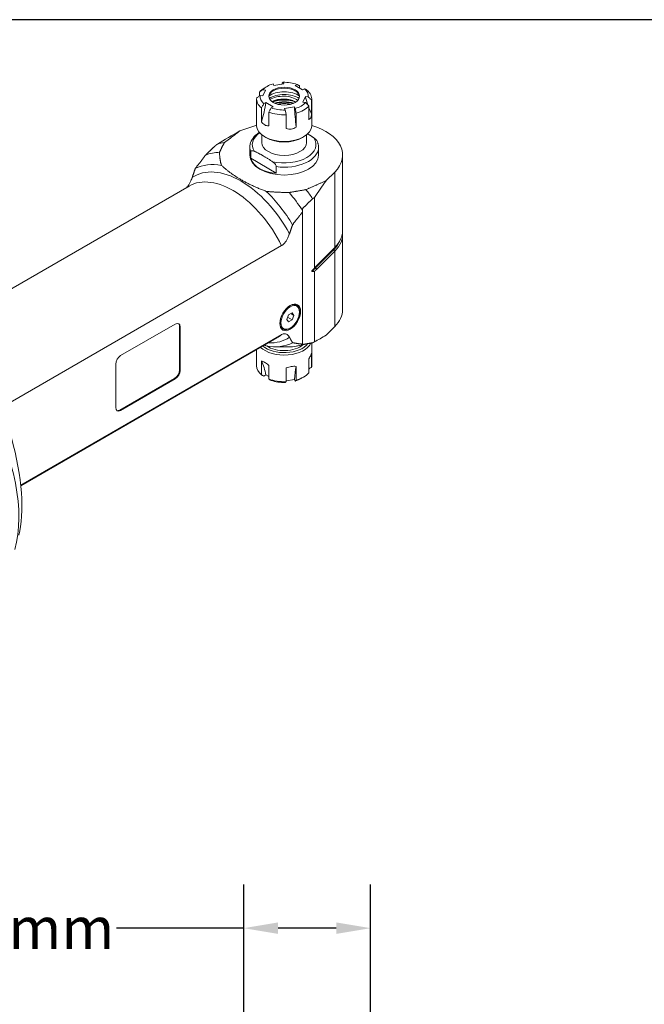
# Model space of a CAD drawing. Units: inches. Extents: x 0.6 to 23.9, y 0.6 to 18.3.
# Drawn here: x 5.3 to 9.3, y 12.1 to 18.3 of the extents above; entities that cross this region are included whole.
import ezdxf

# ---------------------------------------------------------------- set-up
doc = ezdxf.new("R2010")
doc.units = ezdxf.units.IN
doc.header["$LTSCALE"] = 2.222222
doc.header["$MEASUREMENT"] = 0
doc.layers.get('0').update_dxf_attribs({"lineweight": 25})
doc.layers.add('D', color=7, linetype='Continuous', lineweight=18)
doc.layers.add('L', color=7, linetype='Continuous', lineweight=18)
doc.styles.add('DEFAULT-ANSI', font='arial.ttf')
doc.dimstyles.new('INCH-22', dxfattribs={"dimscale": 2.222222, "dimtxt": 0.12, "dimasz": 0.098425, "dimexe": 0.125, "dimexo": 0.0625, "dimgap": 0.031496, "dimtad": 0, "dimtih": 1, "dimtoh": 1, "dimdec": 0, "dimlfac": 25.4, "dimrnd": 1e-08, "dimzin": 4, "dimdsep": 46, "dimtxsty": 'DEFAULT-ANSI', "dimcen": 0.09, "dimdle": 0.393701, "dimclrd": 7, "dimclre": 7, "dimclrt": 7, "dimadec": 0, "dimazin": 1, "dimtfac": 1, "dimtofl": 0, "dimtmove": 0, "dimatfit": 3, "dimfxl": 1, "dimtolj": 1, "dimtzin": 0, "dimlwd": 25, "dimlwe": 25, "dimarcsym": 0})

# ---------------------------------------------------------------- blocks, each defined once
blk = doc.blocks.new('Borders A PLAIN')
at = {"layer": 'L', "color": 7, "linetype": 'Continuous', "lineweight": 25}
blk.add_line((10.7492, 8.2483), (0.2492, 8.2483), dxfattribs=at)
blk = doc.blocks.new('*D37')
at = {"layer": 'D', "color": 7, "linetype": 'Continuous', "lineweight": 25, "transparency": 16777216}
for p, q in [((6.7476, 11.1181), (6.7476, 12.8318)), ((7.5547, 11.0414), (7.5547, 12.8318)), ((6.7476, 12.554), (5.9394, 12.554)), ((7.336, 12.554), (6.9663, 12.554))]:
    blk.add_line(p, q, dxfattribs=at)
at = {"layer": 'D', "color": 7, "linetype": 'Continuous', "transparency": 16777216}
for points in [[(6.9663, 12.5905), (6.9663, 12.5175), (6.7476, 12.554)], [(7.336, 12.5905), (7.336, 12.5175), (7.5547, 12.554)]]:
    blk.add_solid(points, dxfattribs=at)
at = {"layer": 'Defpoints', "color": 0, "linetype": 'Continuous', "transparency": 16777216}
for p in [(7.5547, 12.554), (6.7476, 10.9792), (7.5547, 10.9025)]:
    blk.add_point(p, dxfattribs=at)
at = {"layer": 'D', "color": 7, "linetype": 'Continuous', "lineweight": 25, "transparency": 16777216, "insert": (4.7658, 12.688), "char_height": 0.26667, "attachment_point": 1, "style": 'DEFAULT-ANSI'}
blk.add_mtext('\\A1;21 mm', dxfattribs=at)

msp = doc.modelspace()

# ---------------------------------------------------------------- linework, layer by layer
at = {"layer": 'L'}
for p, q in [((6.8966, 17.9058), (6.8811, 17.8969)), ((6.9392, 17.9116), (6.9345, 17.9218)), ((7.0026, 17.9214), (6.9392, 17.9116)), ((6.9921, 17.9198), (6.9921, 17.9262)), ((6.9979, 17.9316), (7.0026, 17.9214)), ((7.0745, 17.9103), (7.0874, 17.9178)), ((7.1209, 17.8835), (7.0745, 17.9103)), ((7.1032, 17.909), (7.1032, 17.8937)), ((6.8473, 17.8443), (6.8473, 17.8694)), ((6.8696, 17.8446), (6.8519, 17.8474)), ((6.8689, 17.884), (6.8866, 17.8812)), ((6.8866, 17.8812), (6.8696, 17.8446)), ((7.1338, 17.891), (7.1209, 17.8835)), ((7.1231, 17.8054), (7.1401, 17.842)), ((7.1401, 17.842), (7.1578, 17.8393)), ((6.8299, 17.6558), (6.8299, 17.8255)), ((6.8759, 17.7957), (6.8889, 17.8031)), ((6.8889, 17.8031), (6.9353, 17.7763)), ((7.1408, 17.8027), (7.1231, 17.8054)), ((7.1624, 17.6939), (7.1624, 17.7815)), ((7.1794, 17.8181), (7.1794, 17.7305)), ((7.1798, 17.6558), (7.1798, 17.8255)), ((6.8601, 17.6811), (6.8601, 17.7687)), ((6.9065, 17.7419), (6.9065, 17.6543)), ((6.9353, 17.7763), (6.9223, 17.7689)), ((7.0071, 17.7652), (7.0705, 17.775)), ((7.0119, 17.755), (7.0071, 17.7652)), ((7.0177, 17.6371), (7.0177, 17.7247)), ((7.0705, 17.775), (7.0753, 17.7648)), ((7.081, 17.7345), (7.081, 17.6469)), ((6.819, 17.6542), (6.724, 17.6226)), ((6.8627, 17.5487), (6.8627, 17.5969)), ((7.147, 17.5487), (7.147, 17.5969)), ((6.8889, 17.5799), (6.8811, 17.5844)), ((7.1209, 17.5799), (7.1286, 17.5844)), ((6.7861, 17.4683), (6.7861, 17.5182)), ((6.7919, 17.4484), (6.7919, 17.4893)), ((7.2236, 17.4683), (7.2236, 17.5182)), ((7.3767, 16.9891), (7.3767, 17.4683)), ((6.9549, 17.3543), (6.7919, 17.4484)), ((6.9549, 17.3953), (6.9549, 17.3543)), ((7.2721, 17.3062), (7.3269, 17.361)), ((7.3269, 17.361), (7.3269, 16.8817)), ((4.7885, 16.3416), (6.3999, 17.2719)), ((7.1968, 17.1984), (7.1968, 16.7502)), ((7.1207, 17.1277), (7.1207, 17.1181)), ((7.1207, 17.1071), (7.1207, 17.1181)), ((7.1207, 17.1071), (7.1207, 16.2666)), ((7.3767, 16.4861), (7.3767, 16.9653)), ((5.1959, 15.8581), (6.9881, 16.8929)), ((7.2048, 16.7524), (7.3196, 16.8672)), ((7.2121, 16.7669), (7.3269, 16.8817)), ((7.3269, 16.858), (7.2121, 16.7431)), ((7.3196, 16.8672), (7.3269, 16.858)), ((7.3269, 16.858), (7.3269, 16.3787)), ((7.1968, 16.7293), (7.1968, 16.281)), ((7.2121, 16.7431), (7.2048, 16.7524)), ((7.0324, 16.4528), (7.0547, 16.4657)), ((7.0547, 16.4657), (7.0659, 16.4498)), ((7.0716, 16.5218), (7.0842, 16.5145)), ((7.0212, 16.4241), (7.0324, 16.4528)), ((7.0324, 16.4082), (7.0212, 16.4241)), ((7.0264, 16.4374), (7.0547, 16.4211)), ((7.0547, 16.4211), (7.0324, 16.4082)), ((7.0659, 16.4498), (7.0465, 16.461)), ((7.0659, 16.4498), (7.0547, 16.4211)), ((5.9648, 16.1936), (6.3128, 16.3945)), ((6.3391, 16.1025), (6.3391, 16.3794)), ((6.3391, 16.3794), (6.3437, 16.3767)), ((6.3437, 16.3767), (6.3437, 16.0999)), ((6.9841, 16.3703), (6.9967, 16.363)), ((7.3269, 16.3787), (7.2721, 16.3239)), ((6.9881, 16.3278), (5.3295, 15.3702)), ((6.9577, 16.3059), (5.3299, 15.3661)), ((6.8299, 16.2321), (6.8299, 16.1289)), ((6.9438, 16.2504), (7.0048, 16.2492)), ((7.0839, 16.2541), (7.1636, 16.2703)), ((7.1207, 16.2646), (7.1207, 16.2666)), ((7.1207, 16.2646), (7.1207, 16.2639)), ((7.1798, 16.2742), (7.1798, 16.1289)), ((6.8601, 16.0721), (6.8601, 16.1597)), ((7.1624, 16.0849), (7.1624, 16.1725)), ((7.1794, 16.2091), (7.1794, 16.1215)), ((5.9338, 16.1401), (5.9338, 15.8632)), ((6.3437, 16.0999), (6.3391, 16.1025)), ((6.9065, 16.1329), (6.9065, 16.0453)), ((7.0177, 16.0281), (7.0177, 16.1157)), ((7.081, 16.1255), (7.081, 16.0379)), ((6.3081, 16.049), (5.9601, 15.8481)), ((6.3128, 16.0463), (5.9648, 15.8454)), ((6.3081, 16.049), (6.3128, 16.0463)), ((6.8889, 16.0709), (6.8759, 16.0634)), ((6.9065, 16.0607), (6.8889, 16.0709)), ((7.0705, 16.0427), (7.0177, 16.0346)), ((7.0753, 16.0325), (7.0705, 16.0427)), ((7.1131, 16.0485), (7.1286, 16.0575)), ((5.9648, 15.8454), (5.9601, 15.8481))]:
    msp.add_line(p, q, dxfattribs=at)
for centre, major_axis, ratio, start_param, end_param in [((7.0049, 17.8433), (-0.1531, 0), 0.57735, 5.190149, 5.805426), ((7.0049, 17.8433), (-0.1531, 0), 0.57735, 4.142951, 4.758228), ((7.0049, 17.8255), (-0.175, 0), 0.57735, 5.497787, 5.832769), ((7.0049, 17.8433), (-0.1531, 0), 0.57735, 6.237346, 6.852623), ((7.0049, 17.8369), (0.0984, 0), 0.57735, 0.056871, 3.084721), ((7.0049, 17.7987), (-0.1254, 0), 0.57735, 3.820532, 5.604246), ((7.0049, 17.7808), (-0.1269, 0), 0.57735, 3.862289, 5.562489), ((6.9994, 17.7769), (0.1148, 0), 0.57735, 0.639269, 2.407477), ((7.0049, 17.8433), (0.1531, 0), 0.57735, 6.237346, 6.852623), ((7.7611, 17.8532), (0.5952, -0.2762), 0.788675, 3.694061, 3.793545), ((7.0049, 17.8255), (0.175, 0), 0.57735, 6.210002, 6.879967), ((7.0049, 17.8255), (-0.175, 0), 0.57735, 6.210002, 6.879967), ((6.4343, 17.648), (0.3281, 0.5683), 0.57735, 5.089526, 5.296198), ((6.9994, 17.759), (-0.1148, 0), 0.57735, 3.938166, 5.411831), ((7.0049, 17.7362), (-0.1476, 0), 0.57735, 4.325459, 5.268129), ((7.0049, 17.7362), (0.1422, 0), 0.57735, 1.020088, 2.121504), ((7.0049, 17.7295), (0.134, 0), 0.57735, 1.102418, 2.039175), ((7.0049, 17.7272), (-0.134, 0), 0.57735, 4.269987, 5.154791), ((7.0049, 17.7272), (0.1203, 0), 0.57735, 1.207042, 1.934551), ((7.0049, 17.8433), (0.1531, 0), 0.57735, 5.190149, 5.805426), ((7.0049, 17.8255), (0.175, 0), 0.57735, 5.162805, 5.832769), ((7.0049, 17.8255), (0.175, 0), 0.57735, 4.115607, 4.785572), ((7.0049, 17.8433), (0.1531, 0), 0.57735, 4.142951, 4.758228), ((7.2369, 17.5238), (0.1003, -0.6485), 0.211325, 4.282064, 4.488736), ((7.7611, 17.8532), (0.5952, -0.2762), 0.788675, 3.826872, 3.900733), ((7.0049, 17.4683), (-0.3718, 0), 0.57735, 5.202346, 5.235988), ((7.0049, 17.6558), (0.175, 0), 0.57735, 3.141593, 6.283185), ((7.0049, 17.4683), (0.3718, 0), 0.57735, 5.759587, 7.364024), ((8.786, 17.8188), (2.9243, 1.0257), 0.210902, 2.27682, 2.348474), ((7.0049, 17.5355), (-0.2025, 0), 0.57735, 5.591568, 6.660905), ((6.8845, 16.9077), (-0.3521, 0.6099), 0.57735, 6.044886, 6.155527), ((7.0049, 17.5487), (0.1422, 0), 0.57735, 3.141593, 6.283185), ((7.0049, 17.6469), (-0.164, 0), 0.57735, 0.785398, 2.356194), ((7.0049, 17.5355), (0.2025, 0), 0.57735, 4.33467, 6.660905), ((6.8153, 16.8677), (-0.339, 0.5872), 0.57735, 5.977567, 6.199022), ((7.0049, 17.5182), (-0.2187, 0), 0.57735, 0, 0.230587), ((7.0049, 17.4683), (0.2187, 0), 0.57735, 3.141593, 6.283185), ((7.0049, 17.5182), (0.2187, 0), 0.57735, 4.481802, 6.283185), ((6.7489, 16.8294), (-0.3171, 0.5493), 0.57735, 5.820824, 6.2588), ((7.0049, 17.5179), (0.2136, 0.0676), 0.697902, 3.15492, 4.264542), ((6.7295, 16.8182), (-0.2975, 0.5153), 0.57735, 4.671914, 6.323661), ((6.6788, 16.7889), (-0.2789, 0.483), 0.57735, 4.596198, 6.283185), ((8.3883, 17.9596), (1.5796, 1.7367), 0.193361, 2.124526, 2.191242), ((6.7489, 16.8294), (0.3171, -0.5493), 0.57735, 1.595182, 2.033158), ((6.8153, 16.8677), (0.339, -0.5872), 0.57735, 1.665458, 1.876415), ((6.8845, 16.9077), (0.3521, -0.6099), 0.57735, 1.705687, 1.809096), ((7.0049, 16.9891), (0.3718, 0), 0.57735, 5.759587, 6.283185), ((7.0049, 16.9653), (0.3718, 0), 0.57735, 5.759587, 6.338591), ((7.0049, 16.9721), (0.3635, 0), 0.57735, 5.759587, 6.032234), ((7.325, 16.8705), (0.00619, -0.00619), 0.707107, 3.854123, 4.542471), ((7.4394, 16.6742), (-0.2708, 0), 0.57735, 5.759587, 5.932821), ((7.2102, 16.7556), (-0.00619, 0.00619), 0.707107, 0.777596, 1.400878), ((4.5937, 15.5851), (-0.5121, 0.887), 0.57735, 3.659567, 5.715155), ((7.0404, 16.4387), (0.0437, 0.0758), 0.57735, 0, 1.067815), ((7.0049, 16.4861), (0.3718, 0), 0.57735, 5.759587, 6.283185), ((7.0404, 16.4387), (-0.0437, -0.0758), 0.57735, 5.21537, 6.283185), ((6.3128, 16.3588), (0.0219, 0.0379), 0.57735, 5.497787, 7.068583), ((6.3081, 16.3615), (0.0219, 0.0379), 0.57735, 5.497787, 6.176919), ((6.7489, 16.8294), (0.3171, -0.5493), 0.57735, 5.820824, 6.2588), ((6.7295, 16.8182), (0.2975, -0.5153), 0.57735, 5.927201, 6.323661), ((6.6788, 16.7889), (0.2789, -0.483), 0.57735, 0, 0.116191), ((6.8845, 16.9077), (0.3521, -0.6099), 0.57735, 6.092564, 6.148294), ((8.4625, 18.0055), (1.656, 1.7995), 0.195527, 3.658481, 3.723161), ((7.0049, 16.2985), (0.175, 0), 0.57735, 3.682364, 6.023822), ((7.0049, 16.3075), (0.164, 0), 0.57735, 3.734123, 5.857856), ((7.0049, 16.3075), (-0.1422, 0), 0.57735, 0.687196, 2.555625), ((6.8153, 16.8677), (0.339, -0.5872), 0.57735, 5.977567, 6.188524), ((5.9648, 16.1579), (0.0219, 0.0379), 0.57735, 0.785398, 2.356194), ((6.4343, 15.7011), (0.3281, 0.5683), 0.57735, 5.699376, 5.906049), ((6.3081, 16.0847), (-0.0219, -0.0379), 0.57735, 0.785398, 2.356194), ((6.3128, 16.082), (-0.0219, -0.0379), 0.57735, 0.785398, 2.356194), ((7.0049, 16.1289), (-0.175, 0), 0.57735, 0, 0.596782), ((7.2369, 15.577), (0.1003, -0.6485), 0.211325, 3.672213, 3.878886), ((7.0049, 16.1289), (0.175, 0), 0.57735, 6.210002, 6.283185), ((7.0049, 16.1289), (-0.175, 0), 0.57735, 0.974015, 1.643979), ((7.0049, 16.111), (-0.1531, 0), 0.57735, 1.001359, 1.616635), ((7.0049, 16.111), (-0.1531, 0), 0.57735, 2.048556, 2.356194), ((7.0049, 16.1289), (-0.175, 0), 0.57735, 2.021212, 2.691177), ((5.9648, 15.8811), (-0.0219, -0.0379), 0.57735, 5.497787, 7.068583), ((5.9601, 15.8838), (-0.0219, -0.0379), 0.57735, 0.106266, 0.785398), ((4.9935, 15.6567), (-0.2275, 0.7347), 0.351228, 3.644157, 4.624495)]:
    msp.add_ellipse(centre, major_axis=major_axis, ratio=ratio, start_param=start_param, end_param=end_param, dxfattribs=at)
for centre, major_axis in [((7.0049, 17.8433), (-0.0984, 0)), ((7.0435, 16.437), (0.0465, 0.0805)), ((7.0435, 16.437), (0.0416, 0.072))]:
    msp.add_ellipse(centre, major_axis=major_axis, ratio=0.57735, dxfattribs=at)
for points, knots in [([(6.9921, 17.9262), (6.9927, 17.9268), (6.9934, 17.9274), (6.994, 17.928), (6.9947, 17.9287), (6.9953, 17.9293), (6.9959, 17.9298), (6.9966, 17.9304), (6.9972, 17.931), (6.9979, 17.9316)], [0.0000011, 0.0000011, 0.0000011, 0.0000011, 0.3333333, 0.3333333, 0.3333333, 0.6666667, 0.6666667, 0.6666667, 1, 1, 1, 1]), ([(7.1032, 17.909), (7.1015, 17.91), (7.0997, 17.911), (7.0979, 17.9119), (7.0962, 17.9129), (7.0944, 17.9139), (7.0927, 17.9149), (7.0909, 17.9158), (7.0892, 17.9168), (7.0874, 17.9178)], [0.0000011, 0.0000011, 0.0000011, 0.0000011, 0.3333333, 0.3333333, 0.3333333, 0.6666667, 0.6666667, 0.6666667, 1, 1, 1, 1]), ([(6.8304, 17.8328), (6.8328, 17.8345), (6.8351, 17.8361), (6.8375, 17.8377), (6.8399, 17.8393), (6.8423, 17.8409), (6.8447, 17.8425), (6.8471, 17.8441), (6.8495, 17.8458), (6.8519, 17.8474)], [0.0000011, 0.0000011, 0.0000011, 0.0000011, 0.3333333, 0.3333333, 0.3333333, 0.6666667, 0.6666667, 0.6666667, 1, 1, 1, 1]), ([(6.8473, 17.8694), (6.8498, 17.8711), (6.8522, 17.8727), (6.8546, 17.8743), (6.857, 17.876), (6.8594, 17.8776), (6.8618, 17.8792), (6.8642, 17.8808), (6.8665, 17.8824), (6.8689, 17.884)], [0.0000011, 0.0000011, 0.0000011, 0.0000011, 0.3333333, 0.3333333, 0.3333333, 0.6666667, 0.6666667, 0.6666667, 1, 1, 1, 1]), ([(7.1496, 17.8822), (7.1478, 17.8832), (7.146, 17.8842), (7.1443, 17.8852), (7.1425, 17.8862), (7.1408, 17.8871), (7.139, 17.8881), (7.1373, 17.8891), (7.1355, 17.89), (7.1338, 17.891)], [0.0000011, 0.0000011, 0.0000011, 0.0000011, 0.3333333, 0.3333333, 0.3333333, 0.6666667, 0.6666667, 0.6666667, 1, 1, 1, 1]), ([(6.8601, 17.7687), (6.8619, 17.7717), (6.8637, 17.7748), (6.8655, 17.7778), (6.8672, 17.7808), (6.869, 17.7838), (6.8707, 17.7868), (6.8725, 17.7898), (6.8742, 17.7927), (6.8759, 17.7957)], [0.0000011, 0.0000011, 0.0000011, 0.0000011, 0.3333333, 0.3333333, 0.3333333, 0.6666667, 0.6666667, 0.6666667, 1, 1, 1, 1]), ([(7.1408, 17.8027), (7.1432, 17.8003), (7.1456, 17.798), (7.148, 17.7956), (7.1504, 17.7933), (7.1528, 17.7909), (7.1552, 17.7886), (7.1576, 17.7862), (7.16, 17.7838), (7.1624, 17.7815)], [0, 0, 0, 0, 0.3333333, 0.3333333, 0.3333333, 0.6666667, 0.6666667, 0.6666667, 0.9999989, 0.9999989, 0.9999989, 0.9999989]), ([(7.1794, 17.8181), (7.177, 17.8204), (7.1746, 17.8228), (7.1722, 17.8251), (7.1698, 17.8275), (7.1674, 17.8299), (7.165, 17.8322), (7.1626, 17.8346), (7.1602, 17.8369), (7.1578, 17.8393)], [0.0000011, 0.0000011, 0.0000011, 0.0000011, 0.3333333, 0.3333333, 0.3333333, 0.6666667, 0.6666667, 0.6666667, 1, 1, 1, 1]), ([(6.9065, 17.7419), (6.9083, 17.7449), (6.91, 17.7479), (6.9118, 17.7509), (6.9135, 17.7539), (6.9153, 17.7569), (6.9171, 17.7599), (6.9188, 17.7629), (6.9206, 17.7659), (6.9223, 17.7689)], [0.0000011, 0.0000011, 0.0000011, 0.0000011, 0.3333333, 0.3333333, 0.3333333, 0.6666667, 0.6666667, 0.6666667, 1, 1, 1, 1]), ([(7.0177, 17.7247), (7.017, 17.7281), (7.0164, 17.7315), (7.0157, 17.7349), (7.0151, 17.7383), (7.0144, 17.7417), (7.0138, 17.745), (7.0132, 17.7484), (7.0125, 17.7517), (7.0119, 17.755)], [0.0000011, 0.0000011, 0.0000011, 0.0000011, 0.3333333, 0.3333333, 0.3333333, 0.6666667, 0.6666667, 0.6666667, 1, 1, 1, 1]), ([(7.081, 17.7345), (7.0804, 17.7379), (7.0798, 17.7412), (7.0791, 17.7446), (7.0785, 17.748), (7.0778, 17.7514), (7.0772, 17.7547), (7.0766, 17.7581), (7.0759, 17.7615), (7.0753, 17.7648)], [0.0000011, 0.0000011, 0.0000011, 0.0000011, 0.3333333, 0.3333333, 0.3333333, 0.6666667, 0.6666667, 0.6666667, 1, 1, 1, 1]), ([(7.1794, 17.7305), (7.1794, 17.7302), (7.1793, 17.73), (7.1785, 17.7202), (7.1766, 17.7119), (7.1711, 17.7001), (7.1672, 17.6959), (7.1626, 17.694), (7.1625, 17.694), (7.1624, 17.6939)], [-2.1018294, -2.1018294, -2.1018294, -2.1018294, -2.0979113, -2.0979113, -1.9522596, -1.9522596, -1.8066078, -1.8066078, -1.8026898, -1.8026898, -1.8026898, -1.8026898]), ([(6.8601, 17.6811), (6.8603, 17.6809), (6.8605, 17.6807), (6.8665, 17.6719), (6.8736, 17.665), (6.8887, 17.6564), (6.8973, 17.6541), (6.9061, 17.6543), (6.9063, 17.6543), (6.9065, 17.6543)], [1.8026898, 1.8026898, 1.8026898, 1.8026898, 1.8066078, 1.8066078, 1.9522596, 1.9522596, 2.0979113, 2.0979113, 2.1018294, 2.1018294, 2.1018294, 2.1018294]), ([(6.7861, 17.5182), (6.7861, 17.5318), (6.7894, 17.5454), (6.8019, 17.5715), (6.8115, 17.5839), (6.8305, 17.6013), (6.8383, 17.6072), (6.8467, 17.6126)], [3.9269908, 3.9269908, 3.9269908, 3.9269908, 4.1963109, 4.1963109, 4.4888985, 4.4888985, 4.659479, 4.659479, 4.659479, 4.659479]), ([(7.081, 17.6469), (7.0808, 17.6468), (7.0805, 17.6466), (7.0709, 17.6403), (7.0604, 17.6361), (7.0399, 17.633), (7.0289, 17.6338), (7.0182, 17.637), (7.0179, 17.637), (7.0177, 17.6371)], [-2.1018294, -2.1018294, -2.1018294, -2.1018294, -2.0979113, -2.0979113, -1.9522596, -1.9522596, -1.8066078, -1.8066078, -1.8026898, -1.8026898, -1.8026898, -1.8026898]), ([(7.1931, 17.5786), (7.1963, 17.5763), (7.1995, 17.5738), (7.2056, 17.5684), (7.2093, 17.5646), (7.2136, 17.5588), (7.2152, 17.5561), (7.2163, 17.5536)], [-1.7960415, -1.7960415, -1.7960415, -1.7960415, -1.7382029, -1.7382029, -1.6742592, -1.6742592, -1.637622, -1.637622, -1.637622, -1.637622]), ([(7.2163, 17.5536), (7.2172, 17.5514), (7.2181, 17.5491), (7.2196, 17.5444), (7.2203, 17.5421), (7.2215, 17.5374), (7.222, 17.535), (7.2228, 17.5302), (7.2231, 17.5278), (7.2235, 17.523), (7.2236, 17.5206), (7.2236, 17.5182)], [0.5463603, 0.5463603, 0.5463603, 0.5463603, 0.5941678, 0.5941678, 0.6419754, 0.6419754, 0.689783, 0.689783, 0.7375906, 0.7375906, 0.7853982, 0.7853982, 0.7853982, 0.7853982]), ([(6.7919, 17.4893), (6.7919, 17.491), (6.7924, 17.4927), (6.7942, 17.4952), (6.796, 17.4962), (6.8004, 17.4971), (6.8041, 17.4966), (6.8102, 17.495), (6.8134, 17.4938), (6.8166, 17.4923)], [1.6055458, 1.6055458, 1.6055458, 1.6055458, 1.6340711, 1.6340711, 1.6742592, 1.6742592, 1.7382029, 1.7382029, 1.7960415, 1.7960415, 1.7960415, 1.7960415]), ([(6.9549, 17.3953), (6.9549, 17.397), (6.9544, 17.3992), (6.9526, 17.4038), (6.9508, 17.4068), (6.9464, 17.4128), (6.9427, 17.4166), (6.9366, 17.422), (6.9334, 17.4245), (6.9302, 17.4268)], [1.6055458, 1.6055458, 1.6055458, 1.6055458, 1.6340711, 1.6340711, 1.6742592, 1.6742592, 1.7382029, 1.7382029, 1.7960415, 1.7960415, 1.7960415, 1.7960415]), ([(6.4202, 17.3261), (6.4198, 17.3249), (6.4193, 17.3237), (6.4163, 17.3149), (6.4131, 17.3073), (6.4073, 17.295), (6.4041, 17.2891), (6.3972, 17.2778), (6.3934, 17.2724), (6.3886, 17.2666), (6.3875, 17.2654), (6.3864, 17.2641)], [-1.834986, -1.834986, -1.834986, -1.834986, -1.8182643, -1.8182643, -1.713786, -1.713786, -1.6303182, -1.6303182, -1.5468505, -1.5468505, -1.5238394, -1.5238394, -1.5238394, -1.5238394]), ([(7.0388, 16.969), (7.0384, 16.9678), (7.038, 16.9665), (7.0349, 16.9577), (7.0318, 16.9501), (7.0259, 16.9378), (7.0228, 16.9319), (7.0159, 16.9207), (7.012, 16.9153), (7.0054, 16.9072), (7.002, 16.9036), (6.9951, 16.8974), (6.9915, 16.8948), (6.9881, 16.8929)], [-1.834986, -1.834986, -1.834986, -1.834986, -1.8182643, -1.8182643, -1.713786, -1.713786, -1.6303182, -1.6303182, -1.5468505, -1.5468505, -1.4823919, -1.4823919, -1.4179333, -1.4179333, -1.4179333, -1.4179333]), ([(7.185, 16.7279), (7.1844, 16.7278), (7.1839, 16.7278), (7.1826, 16.728), (7.1818, 16.7283), (7.1811, 16.729), (7.181, 16.7293), (7.1808, 16.7298), (7.1808, 16.7302), (7.1808, 16.7305), (7.1808, 16.7308), (7.1808, 16.7312), (7.181, 16.7319), (7.1811, 16.7324), (7.1818, 16.7339), (7.1826, 16.7352), (7.1839, 16.7368), (7.1844, 16.7374), (7.185, 16.738)], [-0.03922131, -0.03922131, -0.03922131, -0.03922131, -0.02847861, -0.02847861, -0.01093239, -0.01093239, -0.00509372, -0.00509372, 0, 0, 0, 0.00509372, 0.00509372, 0.01093239, 0.01093239, 0.02847861, 0.02847861, 0.03922111, 0.03922111, 0.03922111, 0.03922111]), ([(6.9967, 16.363), (7.0014, 16.3603), (7.0067, 16.3588), (7.0184, 16.3583), (7.0247, 16.3594), (7.0378, 16.3641), (7.0447, 16.3679), (7.0579, 16.3777), (7.0644, 16.3838), (7.0762, 16.3975), (7.0816, 16.4052), (7.0908, 16.4214), (7.0947, 16.43), (7.1004, 16.447), (7.1023, 16.4556), (7.1039, 16.472), (7.1037, 16.4797), (7.1008, 16.4937), (7.0983, 16.4999), (7.0918, 16.5089), (7.0882, 16.5122), (7.0842, 16.5145)], [3.926991, 3.926991, 3.926991, 3.926991, 4.218626, 4.218626, 4.526784, 4.526784, 4.852815, 4.852815, 5.181199, 5.181199, 5.508189, 5.508189, 5.834575, 5.834575, 6.161641, 6.161641, 6.490079, 6.490079, 6.815511, 6.815511, 7.068583, 7.068583, 7.068583, 7.068583]), ([(7.0388, 16.3102), (7.0384, 16.311), (7.038, 16.3117), (7.0349, 16.317), (7.0318, 16.3209), (7.0259, 16.3265), (7.0228, 16.3287), (7.0159, 16.332), (7.012, 16.333), (7.0054, 16.3334), (7.002, 16.3331), (6.9951, 16.3313), (6.9915, 16.3297), (6.9881, 16.3278)], [1.0008804, 1.0008804, 1.0008804, 1.0008804, 1.0176022, 1.0176022, 1.1220805, 1.1220805, 1.2055483, 1.2055483, 1.289016, 1.289016, 1.3534746, 1.3534746, 1.4179333, 1.4179333, 1.4179333, 1.4179333]), ([(6.8601, 16.1597), (6.8603, 16.1597), (6.8605, 16.1596), (6.8665, 16.1582), (6.8736, 16.1551), (6.8887, 16.1465), (6.8973, 16.1404), (6.9061, 16.1333), (6.9063, 16.1331), (6.9065, 16.1329)], [-2.1018294, -2.1018294, -2.1018294, -2.1018294, -2.0979113, -2.0979113, -1.9522596, -1.9522596, -1.8066078, -1.8066078, -1.8026898, -1.8026898, -1.8026898, -1.8026898]), ([(7.1624, 16.1725), (7.1625, 16.1727), (7.1626, 16.173), (7.1672, 16.1822), (7.1711, 16.1902), (7.1766, 16.202), (7.1785, 16.2065), (7.1793, 16.209), (7.1794, 16.209), (7.1794, 16.2091)], [-2.1018294, -2.1018294, -2.1018294, -2.1018294, -2.0979113, -2.0979113, -1.9522596, -1.9522596, -1.8066078, -1.8066078, -1.8026898, -1.8026898, -1.8026898, -1.8026898]), ([(7.0177, 16.1157), (7.0179, 16.1158), (7.0182, 16.1159), (7.0289, 16.1201), (7.0399, 16.1231), (7.0604, 16.1262), (7.0709, 16.1266), (7.0805, 16.1256), (7.0808, 16.1255), (7.081, 16.1255)], [-2.1018294, -2.1018294, -2.1018294, -2.1018294, -2.0979113, -2.0979113, -1.9522596, -1.9522596, -1.8066078, -1.8066078, -1.8026898, -1.8026898, -1.8026898, -1.8026898]), ([(7.1794, 16.1215), (7.1769, 16.1199), (7.1745, 16.1182), (7.1721, 16.1166), (7.1697, 16.115), (7.1673, 16.1134), (7.1649, 16.1118), (7.1641, 16.1112), (7.1632, 16.1106), (7.1624, 16.1101)], [0.0000011, 0.0000011, 0.0000011, 0.0000011, 0.3333333, 0.3333333, 0.3333333, 0.6666667, 0.6666667, 0.6666667, 0.784952, 0.784952, 0.784952, 0.784952]), ([(6.8601, 16.0721), (6.8619, 16.0711), (6.8636, 16.0702), (6.8654, 16.0692), (6.8671, 16.0682), (6.8689, 16.0672), (6.8707, 16.0663), (6.8724, 16.0653), (6.8742, 16.0643), (6.8759, 16.0634)], [0.0000011, 0.0000011, 0.0000011, 0.0000011, 0.3333333, 0.3333333, 0.3333333, 0.6666667, 0.6666667, 0.6666667, 1, 1, 1, 1]), ([(6.9065, 16.0453), (6.9083, 16.0443), (6.9101, 16.0434), (6.9119, 16.0424), (6.9136, 16.0414), (6.9154, 16.0404), (6.9171, 16.0395), (6.9189, 16.0385), (6.9206, 16.0375), (6.9223, 16.0366)], [0.0000011, 0.0000011, 0.0000011, 0.0000011, 0.3333333, 0.3333333, 0.3333333, 0.6666667, 0.6666667, 0.6666667, 1, 1, 1, 1]), ([(7.0177, 16.0281), (7.017, 16.0275), (7.0164, 16.0269), (7.0157, 16.0263), (7.0151, 16.0257), (7.0145, 16.0251), (7.0138, 16.0245), (7.0132, 16.0239), (7.0125, 16.0233), (7.0119, 16.0227)], [0.0000011, 0.0000011, 0.0000011, 0.0000011, 0.3333333, 0.3333333, 0.3333333, 0.6666667, 0.6666667, 0.6666667, 1, 1, 1, 1]), ([(7.0753, 16.0325), (7.0759, 16.0331), (7.0766, 16.0337), (7.0772, 16.0343), (7.0778, 16.0349), (7.0785, 16.0355), (7.0791, 16.0361), (7.0798, 16.0367), (7.0804, 16.0373), (7.081, 16.0379)], [0, 0, 0, 0, 0.3333333, 0.3333333, 0.3333333, 0.6666667, 0.6666667, 0.6666667, 0.9999989, 0.9999989, 0.9999989, 0.9999989])]:
    msp.add_open_spline(points, degree=3, knots=knots, dxfattribs=at)
for points, weights in [([(6.724, 17.6226), (6.6732, 17.5845), (6.6254, 17.5484)], [1.00139730827, 1.00144678256, 1.00127409454]), ([(7.1549, 17.6038), (7.1733, 17.5924), (7.1931, 17.5786)], [1.9702093726, 1.9512122737, 1.89541060993]), ([(6.6254, 17.5484), (6.6073, 17.5157), (6.5939, 17.4866)], [1.01919612146, 1.0185222541, 1.01632952569]), ([(6.4396, 17.383), (6.4708, 17.4242), (6.5059, 17.4693)], [1.08175807391, 1.06139863951, 1.03933618902]), ([(6.5059, 17.4693), (6.5309, 17.4938), (6.557, 17.5192)], [1.02878333694, 1.02014305744, 1.01123890251]), ([(6.5939, 17.4866), (6.5944, 17.4397), (6.6065, 17.4027)], [1.04431666094, 1.03820535842, 1.02466357854]), ([(6.8166, 17.4923), (6.8734, 17.4665), (6.9302, 17.4268)], [1.89541060993, 2.06461927688, 1.89541060992]), ([(6.8913, 17.2383), (6.7173, 17.3022), (6.6065, 17.4027)], [1.87330046459, 1.97548048993, 1.87330046459]), ([(6.4202, 17.3261), (6.4293, 17.3535), (6.4396, 17.383)], [1.2979265617, 1.27526109456, 1.25039845884]), ([(7.1436, 17.2492), (7.2062, 17.2768), (7.2721, 17.3062)], [1.00127409454, 1.00144678282, 1.00139730813]), ([(7.0366, 17.231), (6.9554, 17.2313), (6.8913, 17.2383)], [1.06253979346, 1.05902819492, 1.04789270176]), ([(7.1436, 17.2492), (7.087, 17.2388), (7.0366, 17.231)], [1.01919612146, 1.0185222541, 1.01632952569]), ([(7.1861, 17.1912), (7.1525, 17.1587), (7.1207, 17.1277)], [1.00025987923, 1.00049881588, 1.00022005803]), ([(7.1968, 17.1984), (7.1914, 17.1948), (7.1861, 17.1912)], [1.00008369006, 1.00008268223, 1.00008079063]), ([(7.0582, 17.0258), (7.0877, 17.0648), (7.1207, 17.1071)], [1.05033280878, 1.03163270576, 1.01145288612]), ([(7.0388, 16.969), (7.0479, 16.9963), (7.0582, 17.0258)], [1.19060210292, 1.16981082518, 1.14700406108]), ([(7.1968, 16.7502), (7.1909, 16.7443), (7.185, 16.738)], [2.1698230504, 2.15696316414, 2.14209332965]), ([(7.185, 16.7279), (7.1909, 16.7284), (7.1968, 16.7293)], [2.14209340485, 2.15696319666, 2.1698230504]), ([(7.2121, 16.7669), (7.2044, 16.7593), (7.1968, 16.7502)], [1.05761844635, 1.05761844635, 1.05405731653]), ([(7.1968, 16.7293), (7.2044, 16.7355), (7.2121, 16.7431)], [1.05405731653, 1.05761844635, 1.05761844635]), ([(7.0582, 16.2758), (7.0479, 16.2934), (7.0388, 16.3102)], [1.14716559525, 1.1699755676, 1.19076977041]), ([(7.1207, 16.2666), (7.0877, 16.2709), (7.0582, 16.2758)], [1.01145288612, 1.03163270529, 1.05033280792]), ([(7.1861, 16.276), (7.1525, 16.2696), (7.1207, 16.2639)], [1.00025987923, 1.00049881589, 1.00022005803]), ([(7.1861, 16.276), (7.1914, 16.2785), (7.1968, 16.281)], [1.00008079063, 1.00008268224, 1.00008369006]), ([(6.8792, 16.2606), (6.8852, 16.2583), (6.8913, 16.2561)], [1.87988243646, 1.87670487809, 1.87330046459]), ([(7.0048, 16.2492), (7.0203, 16.2489), (7.0366, 16.2488)], [1.06082605014, 1.06183602807, 1.06253979346])]:
    msp.add_rational_spline(points, weights, degree=2, dxfattribs=at)
msp.add_open_spline([(6.557, 17.5192), (6.5684, 17.5288), (6.5801, 17.5385)], degree=2, dxfattribs=at)

# ---------------------------------------------------------------- block references
at = {"xscale": 2.222222222222222, "yscale": 2.222222222222222, "zscale": 2.222222222222222}
msp.add_blockref('Borders A PLAIN', (0, 0), dxfattribs=at)

# ---------------------------------------------------------------- dimensions: what is measured, and where the dimension line sits
at = {"layer": 'D', "color": 7, "linetype": 'Continuous', "lineweight": 25}
dim = msp.add_linear_dim(base=(7.5547097, 12.5540008), p1=(6.7476231, 10.9791977), p2=(7.5547097, 10.9025033), angle=180, text='<> mm', dimstyle='INCH-22', override={"dimgap": 0.031496, "dimtih": 0, "dimtoh": 0, "dimdec": 0, "dimlfac": 25.4, "dimpost": '', "dimtol": 0, "dimlim": 0, "dimtp": 0, "dimtm": 0, "dimtdec": 2, "dimatfit": 2}, dxfattribs=at)
dim.commit()
dim.dimension.update_dxf_attribs({"geometry": '*D37', "text_midpoint": (5.317574, 12.5540008), "dimtype": 160})

doc.saveas('drawing.dxf')
